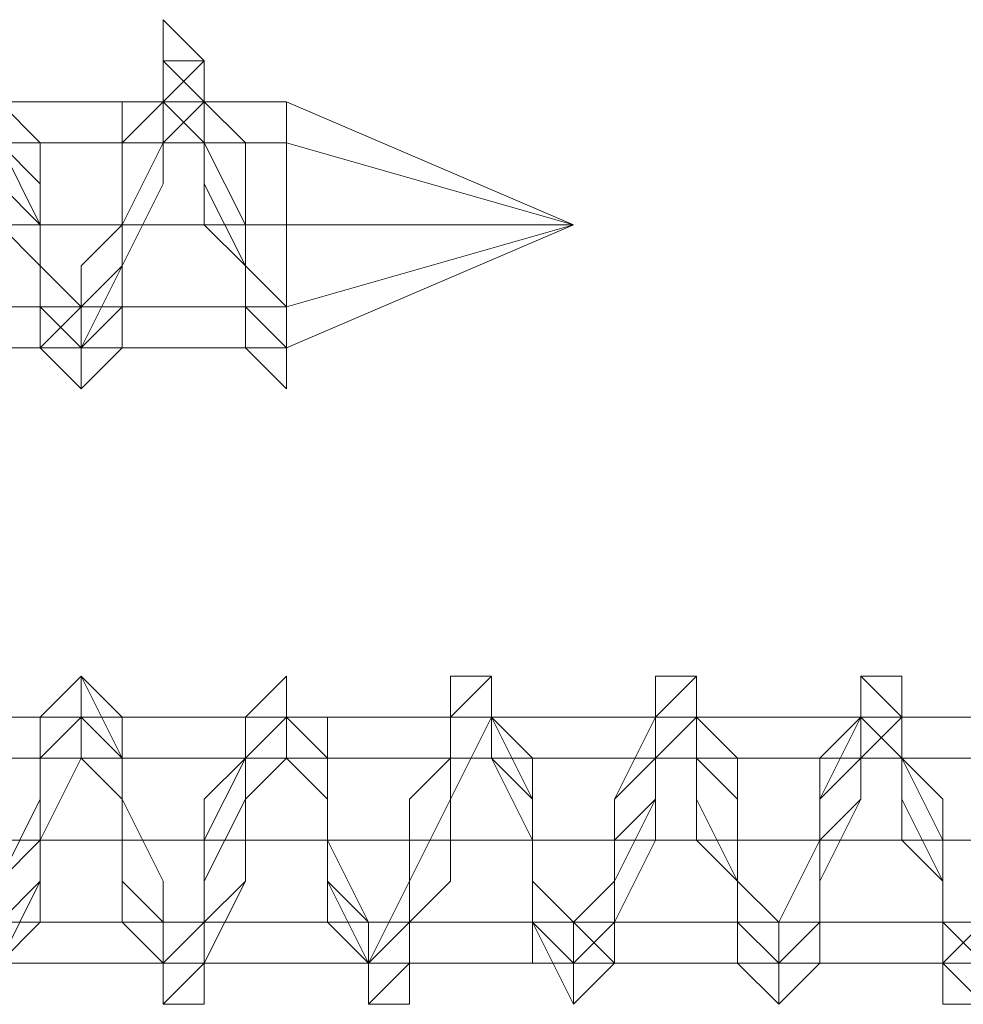
# Model space of a CAD drawing. Units: millimetres. Extents: x 359 to 7236, y -4243 to 1297.
# Drawn here: x 5669 to 5678, y -1990 to -1980 of the extents above; entities that cross this region are included whole.
import ezdxf

# ---------------------------------------------------------------- set-up
doc = ezdxf.new("R2010")
doc.units = ezdxf.units.MM

# ---------------------------------------------------------------- blocks, each defined once
blk = doc.blocks.new('WMF0')
at = {"color": 253, "lineweight": 0}
for points in [[(1332.0652, -614.022), (1331.9992, -613.956), (1331.9992, -613.8239), (1331.9992, -613.7578), (1331.9331, -613.6258), (1331.9331, -613.5597), (1331.9331, -613.4937), (1331.8671, -613.4276), (1331.8671, -613.4937), (1331.8671, -613.5597), (1331.801, -613.6258), (1331.801, -613.7578), (1331.801, -613.8239), (1331.801, -613.956), (1331.735, -614.022), (1331.6689, -613.956), (1331.6689, -613.8239), (1331.6689, -613.7578), (1331.6029, -613.6258)], [(1332.0652, -614.022), (1332.0652, -613.956), (1331.9992, -613.8899), (1331.9992, -613.8239), (1331.9992, -613.7578), (1331.9331, -613.6258), (1331.9331, -613.5597), (1331.9331, -613.4937), (1331.8671, -613.4937), (1331.8671, -613.5597), (1331.801, -613.6258), (1331.801, -613.7578), (1331.801, -613.8239), (1331.801, -613.956), (1331.735, -613.956), (1331.735, -614.022), (1331.735, -613.956), (1331.6689, -613.8899), (1331.6689, -613.8239), (1331.6689, -613.7578), (1331.6029, -613.6258)], [(1332.0652, -613.956), (1331.9992, -613.8899), (1331.9992, -613.8239), (1331.9992, -613.7578), (1331.9331, -613.6258), (1331.9331, -613.5597), (1331.9331, -613.4937), (1331.8671, -613.4937), (1331.8671, -613.5597), (1331.8671, -613.6258), (1331.801, -613.7578), (1331.801, -613.8239), (1331.801, -613.8899), (1331.735, -613.956), (1331.6689, -613.8899), (1331.6689, -613.8239), (1331.6689, -613.7578), (1331.6689, -613.6258), (1331.6029, -613.5597)], [(1332.0652, -613.956), (1331.9992, -613.956), (1331.9992, -613.8899), (1331.9992, -613.8239), (1331.9331, -613.7578), (1331.9331, -613.6258), (1331.9331, -613.5597), (1331.8671, -613.5597), (1331.8671, -613.4937), (1331.8671, -613.5597), (1331.801, -613.5597), (1331.801, -613.6258), (1331.801, -613.7578), (1331.801, -613.8239), (1331.735, -613.8899), (1331.735, -613.956), (1331.6689, -613.956), (1331.6689, -613.8899), (1331.6689, -613.8239), (1331.6029, -613.7578)], [(1332.0652, -613.956), (1331.9992, -613.956), (1331.9992, -613.8899), (1331.9992, -613.8239), (1331.9331, -613.7578), (1331.9331, -613.6258), (1331.9331, -613.5597), (1331.8671, -613.4937), (1331.8671, -613.5597), (1331.801, -613.6258), (1331.801, -613.7578), (1331.801, -613.8239), (1331.735, -613.8899), (1331.735, -613.956), (1331.6689, -613.956), (1331.6689, -613.8899), (1331.6689, -613.8239), (1331.6689, -613.7578), (1331.6029, -613.6258)], [(1332.0652, -613.956), (1331.9992, -613.956), (1331.9992, -613.8899), (1331.9992, -613.8239), (1331.9331, -613.7578), (1331.9331, -613.6258), (1331.9331, -613.5597), (1331.9331, -613.4937), (1331.8671, -613.4937), (1331.8671, -613.5597), (1331.801, -613.6258), (1331.801, -613.7578), (1331.801, -613.8239), (1331.735, -613.8899), (1331.735, -613.956), (1331.6689, -613.8899), (1331.6689, -613.8239), (1331.6689, -613.7578), (1331.6029, -613.6258)], [(1332.0652, -614.022), (1331.9992, -613.956), (1331.9992, -613.8899), (1331.9992, -613.8239), (1331.9992, -613.7578), (1331.9331, -613.6258), (1331.9331, -613.5597), (1331.9331, -613.4937), (1331.8671, -613.4937), (1331.8671, -613.5597), (1331.801, -613.6258), (1331.801, -613.7578), (1331.801, -613.8239), (1331.735, -613.956), (1331.735, -614.022), (1331.735, -613.956), (1331.6689, -613.8899), (1331.6689, -613.8239), (1331.6689, -613.7578), (1331.6029, -613.6258)], [(1332.0652, -613.956), (1331.9992, -613.8899), (1331.9992, -613.8239), (1331.9992, -613.7578), (1331.9331, -613.6258), (1331.9331, -613.5597), (1331.9331, -613.4937), (1331.8671, -613.4937), (1331.8671, -613.5597), (1331.8671, -613.6258), (1331.801, -613.7578), (1331.801, -613.8239), (1331.801, -613.8899), (1331.735, -613.956), (1331.735, -613.8899), (1331.6689, -613.8239), (1331.6689, -613.7578), (1331.6689, -613.6258), (1331.6029, -613.5597)], [(1332.0652, -613.956), (1331.9992, -613.8899), (1331.9992, -613.8239), (1331.9992, -613.7578), (1331.9992, -613.6258), (1331.9331, -613.5597), (1331.9331, -613.4937), (1331.8671, -613.5597), (1331.8671, -613.6258), (1331.801, -613.7578), (1331.801, -613.8239), (1331.801, -613.8899), (1331.735, -613.956), (1331.735, -613.8899), (1331.6689, -613.8239), (1331.6689, -613.7578), (1331.6689, -613.6258), (1331.6029, -613.5597)], [(1331.9992, -613.956), (1331.9992, -613.8899), (1331.9992, -613.8239), (1331.9331, -613.6918), (1331.9331, -613.6258), (1331.8671, -613.5597), (1331.801, -613.6258), (1331.801, -613.7578), (1331.735, -613.8239), (1331.735, -613.8899), (1331.6689, -613.956), (1331.6689, -613.8899), (1331.6689, -613.7578), (1331.6029, -613.6918)], [(1331.6029, -613.6258), (1331.6689, -613.6918), (1331.6689, -613.8239), (1331.735, -613.8899), (1331.735, -613.956), (1331.801, -613.8899), (1331.801, -613.8239), (1331.8671, -613.6918), (1331.8671, -613.6258), (1331.9331, -613.5597), (1331.9331, -613.6258), (1331.9992, -613.7578), (1331.9992, -613.8239), (1332.0652, -613.8899), (1332.0652, -613.956)], [(1331.6029, -613.5597), (1331.8671, -613.5597)], [(1331.9331, -613.5597), (1332.0652, -613.5597)], [(1332.0652, -613.6258), (1332.5275, -613.7578), (1332.0652, -613.5597)], [(1331.5369, -613.6258), (1331.801, -613.6258)], [(1331.6029, -613.6258), (1331.9331, -613.6258)], [(1331.8671, -613.6258), (1332.0652, -613.6258)], [(1331.9331, -613.6258), (1332.0652, -613.6258)], [(1332.0652, -613.6258), (1332.5275, -613.7578), (1332.0652, -613.7578)], [(1331.5369, -613.7578), (1331.801, -613.7578)], [(1331.6689, -613.7578), (1331.9331, -613.7578)], [(1331.801, -613.7578), (1332.0652, -613.7578)], [(1331.9992, -613.7578), (1332.0652, -613.7578)], [(1332.0652, -613.8899), (1332.5275, -613.7578), (1332.0652, -613.956)], [(1332.0652, -613.8899), (1332.5275, -613.7578), (1332.0652, -613.7578)], [(1331.4048, -613.8899), (1331.6689, -613.8899)], [(1331.4708, -613.8899), (1331.735, -613.8899)], [(1331.735, -613.8899), (1331.9992, -613.8899)], [(1331.801, -613.8899), (1332.0652, -613.8899)], [(1331.4048, -613.956), (1331.735, -613.956)], [(1331.735, -613.956), (1331.9992, -613.956), (1332.0652, -613.956)], [(1332.0652, -613.956), (1331.9992, -613.956)], [(1331.9992, -613.956), (1332.0652, -614.022)], [(1332.0652, -614.022), (1332.0652, -613.956)], [(1331.6029, -614.9467), (1331.6689, -614.8146), (1331.6689, -614.6825), (1331.6689, -614.6164), (1331.6689, -614.5504), (1331.735, -614.4843), (1331.801, -614.6164), (1331.801, -614.6825), (1331.801, -614.8146), (1331.8671, -614.8806), (1331.8671, -615.0127), (1331.9331, -615.0127), (1331.9331, -614.8806), (1331.9331, -614.8146), (1331.9992, -614.6825), (1331.9992, -614.6164), (1331.9992, -614.5504), (1332.0652, -614.4843), (1332.0652, -614.5504), (1332.1313, -614.6164), (1332.1313, -614.6825), (1332.1313, -614.8146), (1332.1973, -614.8806), (1332.1973, -615.0127), (1332.2633, -614.9467), (1332.2633, -614.8806), (1332.2633, -614.8146), (1332.3294, -614.6825), (1332.3294, -614.6164), (1332.3294, -614.4843), (1332.3954, -614.4843), (1332.3954, -614.5504), (1332.3954, -614.6164), (1332.4615, -614.6825), (1332.4615, -614.8146), (1332.4615, -614.8806), (1332.5275, -615.0127), (1332.5936, -614.9467), (1332.5936, -614.8806), (1332.5936, -614.8146), (1332.5936, -614.6825), (1332.6596, -614.5504), (1332.6596, -614.4843), (1332.7257, -614.4843), (1332.7257, -614.5504), (1332.7257, -614.6164), (1332.7917, -614.6825), (1332.7917, -614.8146), (1332.7917, -614.9467), (1332.8578, -615.0127), (1332.8578, -614.9467), (1332.9238, -614.8806), (1332.9238, -614.7485), (1332.9238, -614.6825), (1332.9898, -614.5504), (1332.9898, -614.4843), (1333.0559, -614.4843), (1333.0559, -614.5504), (1333.0559, -614.6164), (1333.0559, -614.6825), (1333.1219, -614.8146), (1333.1219, -614.9467), (1333.1219, -615.0127), (1333.188, -615.0127)], [(1331.6029, -614.8806), (1331.6689, -614.8146), (1331.6689, -614.6825), (1331.6689, -614.6164), (1331.6689, -614.5504), (1331.735, -614.4843), (1331.735, -614.5504), (1331.801, -614.6164), (1331.801, -614.6825), (1331.801, -614.8146), (1331.8671, -614.8806), (1331.8671, -614.9467), (1331.8671, -615.0127), (1331.9331, -615.0127), (1331.9331, -614.9467), (1331.9331, -614.8806), (1331.9331, -614.8146), (1331.9992, -614.6825), (1331.9992, -614.6164), (1331.9992, -614.5504), (1332.0652, -614.4843), (1332.0652, -614.5504), (1332.1313, -614.6164), (1332.1313, -614.6825), (1332.1313, -614.8146), (1332.1313, -614.8806), (1332.1973, -614.9467), (1332.1973, -615.0127), (1332.2633, -614.9467), (1332.2633, -614.8806), (1332.2633, -614.8146), (1332.3294, -614.6825), (1332.3294, -614.6164), (1332.3294, -614.5504), (1332.3294, -614.4843), (1332.3954, -614.4843), (1332.3954, -614.5504), (1332.3954, -614.6164), (1332.4615, -614.6825), (1332.4615, -614.8146), (1332.4615, -614.8806), (1332.5275, -614.9467), (1332.5275, -615.0127), (1332.5936, -614.9467), (1332.5936, -614.8806), (1332.5936, -614.8146), (1332.5936, -614.6825), (1332.6596, -614.6164), (1332.6596, -614.5504), (1332.6596, -614.4843), (1332.7257, -614.4843), (1332.7257, -614.5504), (1332.7257, -614.6164), (1332.7917, -614.6825), (1332.7917, -614.8146), (1332.7917, -614.8806), (1332.7917, -614.9467), (1332.8578, -615.0127), (1332.8578, -614.9467), (1332.9238, -614.8806), (1332.9238, -614.7485), (1332.9238, -614.6825), (1332.9898, -614.6164), (1332.9898, -614.4843), (1333.0559, -614.5504), (1333.0559, -614.6164), (1333.0559, -614.6825), (1333.1219, -614.8146), (1333.1219, -614.8806), (1333.1219, -614.9467), (1333.188, -615.0127)], [(1331.6029, -614.8146), (1331.6689, -614.6825), (1331.6689, -614.6164), (1331.6689, -614.5504), (1331.735, -614.4843), (1331.735, -614.5504), (1331.801, -614.6164), (1331.801, -614.6825), (1331.801, -614.8146), (1331.8671, -614.8806), (1331.8671, -614.9467), (1331.8671, -615.0127), (1331.9331, -614.9467), (1331.9331, -614.8806), (1331.9331, -614.8146), (1331.9992, -614.6825), (1331.9992, -614.6164), (1331.9992, -614.5504), (1332.0652, -614.4843), (1332.0652, -614.5504), (1332.0652, -614.6164), (1332.1313, -614.6825), (1332.1313, -614.8146), (1332.1313, -614.8806), (1332.1973, -614.9467), (1332.1973, -615.0127), (1332.2633, -614.9467), (1332.2633, -614.8806), (1332.2633, -614.8146), (1332.2633, -614.6825), (1332.3294, -614.6164), (1332.3294, -614.5504), (1332.3294, -614.4843), (1332.3954, -614.4843), (1332.3954, -614.5504), (1332.3954, -614.6164), (1332.4615, -614.6825), (1332.4615, -614.8146), (1332.4615, -614.8806), (1332.5275, -614.9467), (1332.5275, -615.0127), (1332.5275, -614.9467), (1332.5936, -614.8806), (1332.5936, -614.8146), (1332.5936, -614.6825), (1332.6596, -614.6164), (1332.6596, -614.5504), (1332.6596, -614.4843), (1332.7257, -614.4843), (1332.7257, -614.5504), (1332.7257, -614.6164), (1332.7917, -614.6825), (1332.7917, -614.8146), (1332.7917, -614.8806), (1332.7917, -614.9467), (1332.8578, -615.0127), (1332.8578, -614.9467), (1332.9238, -614.8806), (1332.9238, -614.7485), (1332.9238, -614.6825), (1332.9898, -614.6164), (1332.9898, -614.5504), (1332.9898, -614.4843), (1333.0559, -614.5504), (1333.0559, -614.6164), (1333.0559, -614.7485), (1333.1219, -614.8146), (1333.1219, -614.8806), (1333.1219, -614.9467), (1333.188, -615.0127)], [(1331.6029, -614.8146), (1331.6689, -614.6825), (1331.6689, -614.6164), (1331.6689, -614.5504), (1331.735, -614.5504), (1331.801, -614.6164), (1331.801, -614.6825), (1331.801, -614.8146), (1331.801, -614.8806), (1331.8671, -614.9467), (1331.9331, -614.9467), (1331.9331, -614.8806), (1331.9331, -614.8146), (1331.9992, -614.6825), (1331.9992, -614.6164), (1331.9992, -614.5504), (1332.0652, -614.5504), (1332.0652, -614.6164), (1332.1313, -614.6825), (1332.1313, -614.8146), (1332.1313, -614.8806), (1332.1973, -614.9467), (1332.2633, -614.9467), (1332.2633, -614.8806), (1332.2633, -614.8146), (1332.2633, -614.6825), (1332.3294, -614.6164), (1332.3294, -614.5504), (1332.3954, -614.5504), (1332.3954, -614.6164), (1332.4615, -614.6825), (1332.4615, -614.8146), (1332.4615, -614.8806), (1332.5275, -614.9467), (1332.5936, -614.8806), (1332.5936, -614.8146), (1332.5936, -614.6825), (1332.6596, -614.6164), (1332.6596, -614.5504), (1332.7257, -614.5504), (1332.7257, -614.6164), (1332.7257, -614.6825), (1332.7917, -614.8146), (1332.7917, -614.8806), (1332.7917, -614.9467), (1332.8578, -614.9467), (1332.9238, -614.8806), (1332.9238, -614.7485), (1332.9238, -614.6825), (1332.9238, -614.6164), (1332.9898, -614.5504), (1332.9898, -614.4843), (1332.9898, -614.5504), (1333.0559, -614.5504), (1333.0559, -614.6164), (1333.0559, -614.7485), (1333.1219, -614.8146), (1333.1219, -614.8806), (1333.1219, -614.9467), (1333.188, -614.9467)], [(1331.6029, -614.9467), (1331.6689, -614.8806), (1331.6689, -614.8146), (1331.6689, -614.6825), (1331.6689, -614.6164), (1331.735, -614.5504), (1331.801, -614.5504), (1331.801, -614.6164), (1331.801, -614.6825), (1331.8671, -614.8146), (1331.8671, -614.8806), (1331.8671, -614.9467), (1331.9331, -614.9467), (1331.9331, -614.8806), (1331.9992, -614.8146), (1331.9992, -614.6825), (1331.9992, -614.6164), (1332.0652, -614.5504), (1332.1313, -614.6164), (1332.1313, -614.6825), (1332.1313, -614.8146), (1332.1973, -614.8806), (1332.1973, -614.9467), (1332.2633, -614.9467), (1332.2633, -614.8806), (1332.3294, -614.8146), (1332.3294, -614.6825), (1332.3294, -614.6164), (1332.3294, -614.5504), (1332.3954, -614.5504), (1332.4615, -614.6164), (1332.4615, -614.6825), (1332.4615, -614.8146), (1332.5275, -614.8806), (1332.5275, -614.9467), (1332.5936, -614.9467), (1332.5936, -614.8806), (1332.5936, -614.8146), (1332.6596, -614.6825), (1332.6596, -614.6164), (1332.6596, -614.5504), (1332.7257, -614.5504), (1332.7917, -614.6164), (1332.7917, -614.6825), (1332.7917, -614.8146), (1332.7917, -614.8806), (1332.8578, -614.9467), (1332.9238, -614.9467), (1332.9238, -614.8806), (1332.9238, -614.7485), (1332.9898, -614.6825), (1332.9898, -614.6164), (1332.9898, -614.5504), (1332.9898, -614.4843), (1333.0559, -614.5504), (1333.0559, -614.6164), (1333.1219, -614.7485), (1333.1219, -614.8146), (1333.1219, -614.8806), (1333.188, -614.9467)], [(1331.6029, -614.8806), (1331.6689, -614.8146), (1331.6689, -614.6825), (1331.6689, -614.6164), (1331.735, -614.5504), (1331.735, -614.4843), (1331.801, -614.5504), (1331.801, -614.6164), (1331.801, -614.6825), (1331.801, -614.8146), (1331.8671, -614.8806), (1331.8671, -614.9467), (1331.8671, -615.0127), (1331.9331, -615.0127), (1331.9331, -614.9467), (1331.9331, -614.8806), (1331.9992, -614.8146), (1331.9992, -614.6825), (1331.9992, -614.6164), (1331.9992, -614.5504), (1332.0652, -614.4843), (1332.0652, -614.5504), (1332.1313, -614.6164), (1332.1313, -614.6825), (1332.1313, -614.8146), (1332.1973, -614.8806), (1332.1973, -614.9467), (1332.1973, -615.0127), (1332.2633, -615.0127), (1332.2633, -614.9467), (1332.2633, -614.8806), (1332.2633, -614.8146), (1332.3294, -614.6825), (1332.3294, -614.6164), (1332.3294, -614.5504), (1332.3954, -614.4843), (1332.3954, -614.5504), (1332.4615, -614.6164), (1332.4615, -614.6825), (1332.4615, -614.8146), (1332.5275, -614.8806), (1332.5275, -614.9467), (1332.5275, -615.0127), (1332.5936, -614.9467), (1332.5936, -614.8806), (1332.5936, -614.8146), (1332.6596, -614.6825), (1332.6596, -614.6164), (1332.6596, -614.5504), (1332.7257, -614.4843), (1332.7257, -614.5504), (1332.7257, -614.6164), (1332.7917, -614.6825), (1332.7917, -614.8146), (1332.7917, -614.8806), (1332.8578, -614.9467), (1332.8578, -615.0127), (1332.9238, -614.9467), (1332.9238, -614.8806), (1332.9238, -614.7485), (1332.9238, -614.6825), (1332.9898, -614.6164), (1332.9898, -614.5504), (1332.9898, -614.4843), (1333.0559, -614.4843), (1333.0559, -614.5504), (1333.0559, -614.6164), (1333.1219, -614.7485), (1333.1219, -614.8146), (1333.1219, -614.8806), (1333.188, -614.9467)], [(1331.6029, -614.8806), (1331.6689, -614.8146), (1331.6689, -614.6825), (1331.6689, -614.6164), (1331.735, -614.5504), (1331.735, -614.4843), (1331.735, -614.5504), (1331.801, -614.6164), (1331.801, -614.6825), (1331.801, -614.8146), (1331.8671, -614.8806), (1331.8671, -614.9467), (1331.8671, -615.0127), (1331.9331, -615.0127), (1331.9331, -614.9467), (1331.9331, -614.8806), (1331.9992, -614.8146), (1331.9992, -614.6825), (1331.9992, -614.6164), (1331.9992, -614.5504), (1332.0652, -614.4843), (1332.0652, -614.5504), (1332.1313, -614.6164), (1332.1313, -614.6825), (1332.1313, -614.8146), (1332.1973, -614.8806), (1332.1973, -614.9467), (1332.1973, -615.0127), (1332.2633, -615.0127), (1332.2633, -614.9467), (1332.2633, -614.8806), (1332.2633, -614.8146), (1332.3294, -614.6825), (1332.3294, -614.6164), (1332.3294, -614.5504), (1332.3954, -614.4843), (1332.3954, -614.5504), (1332.4615, -614.6164), (1332.4615, -614.6825), (1332.4615, -614.8146), (1332.4615, -614.8806), (1332.5275, -614.9467), (1332.5275, -615.0127), (1332.5936, -614.9467), (1332.5936, -614.8806), (1332.5936, -614.8146), (1332.6596, -614.6825), (1332.6596, -614.6164), (1332.6596, -614.5504), (1332.6596, -614.4843), (1332.7257, -614.4843), (1332.7257, -614.5504), (1332.7257, -614.6164), (1332.7917, -614.6825), (1332.7917, -614.8146), (1332.7917, -614.8806), (1332.8578, -614.9467), (1332.8578, -615.0127), (1332.9238, -614.9467), (1332.9238, -614.8806), (1332.9238, -614.7485), (1332.9238, -614.6825), (1332.9898, -614.6164), (1332.9898, -614.4843), (1333.0559, -614.4843), (1333.0559, -614.5504), (1333.0559, -614.6164), (1333.1219, -614.6825), (1333.1219, -614.8146), (1333.1219, -614.8806), (1333.1219, -614.9467), (1333.188, -615.0127)], [(1333.188, -614.8806), (1333.1219, -614.9467), (1333.1219, -614.8806), (1333.1219, -614.8146), (1333.0559, -614.6825), (1333.0559, -614.6164), (1332.9898, -614.5504), (1332.9238, -614.6164), (1332.9238, -614.7485), (1332.8578, -614.8806), (1332.8578, -614.9467), (1332.7917, -614.9467), (1332.7917, -614.8806), (1332.7917, -614.8146), (1332.7257, -614.6825), (1332.7257, -614.5504), (1332.6596, -614.5504), (1332.5936, -614.6825), (1332.5936, -614.8146), (1332.5275, -614.8806), (1332.5275, -614.9467), (1332.4615, -614.9467), (1332.4615, -614.8806), (1332.4615, -614.7485), (1332.3954, -614.6164), (1332.3954, -614.5504), (1332.3294, -614.5504), (1332.3294, -614.6164), (1332.2633, -614.6825), (1332.2633, -614.8146), (1332.1973, -614.9467), (1332.1313, -614.8146), (1332.1313, -614.6825), (1332.0652, -614.6164), (1332.0652, -614.5504), (1331.9992, -614.5504), (1331.9992, -614.6164), (1331.9331, -614.7485), (1331.9331, -614.8806), (1331.8671, -614.9467), (1331.8671, -614.8806), (1331.801, -614.8146), (1331.801, -614.6825), (1331.735, -614.6164), (1331.735, -614.5504), (1331.6689, -614.6164), (1331.6689, -614.6825), (1331.6029, -614.8146)], [(1331.6029, -614.9467), (1331.6689, -614.8806), (1331.6689, -614.7485), (1331.735, -614.6164), (1331.735, -614.5504), (1331.801, -614.6164), (1331.801, -614.6825), (1331.8671, -614.8146), (1331.8671, -614.9467), (1331.9331, -614.9467), (1331.9992, -614.8146), (1331.9992, -614.6825), (1332.0652, -614.6164), (1332.0652, -614.5504), (1332.1313, -614.6164), (1332.1313, -614.7485), (1332.1973, -614.8806), (1332.1973, -614.9467), (1332.2633, -614.9467), (1332.2633, -614.8806), (1332.3294, -614.8146), (1332.3294, -614.6825), (1332.3954, -614.5504), (1332.4615, -614.6825), (1332.4615, -614.8146), (1332.5275, -614.8806), (1332.5275, -614.9467), (1332.5936, -614.9467), (1332.5936, -614.8806), (1332.6596, -614.7485), (1332.6596, -614.6164), (1332.7257, -614.5504), (1332.7257, -614.6164), (1332.7917, -614.6825), (1332.7917, -614.8146), (1332.8578, -614.8806), (1332.8578, -614.9467), (1332.9238, -614.8806), (1332.9238, -614.8146), (1332.9898, -614.6825), (1332.9898, -614.6164), (1333.0559, -614.5504), (1333.0559, -614.6164), (1333.1219, -614.7485), (1333.1219, -614.8806), (1333.188, -614.9467)], [(1331.6029, -614.8146), (1331.6689, -614.7485), (1331.6689, -614.6164), (1331.6689, -614.5504), (1331.735, -614.5504), (1331.735, -614.6164), (1331.801, -614.6825), (1331.801, -614.8146), (1331.801, -614.8806), (1331.8671, -614.9467), (1331.9331, -614.9467), (1331.9331, -614.8806), (1331.9331, -614.8146), (1331.9331, -614.6825), (1331.9992, -614.6164), (1331.9992, -614.5504), (1332.0652, -614.5504), (1332.0652, -614.6164), (1332.1313, -614.6825), (1332.1313, -614.8146), (1332.1313, -614.8806), (1332.1973, -614.9467), (1332.2633, -614.8806), (1332.2633, -614.8146), (1332.2633, -614.6825), (1332.3294, -614.6164), (1332.3294, -614.5504), (1332.3954, -614.5504), (1332.3954, -614.6164), (1332.4615, -614.6825), (1332.4615, -614.8146), (1332.4615, -614.8806), (1332.4615, -614.9467), (1332.5275, -614.9467), (1332.5936, -614.8806), (1332.5936, -614.7485), (1332.5936, -614.6825), (1332.6596, -614.6164), (1332.6596, -614.5504), (1332.7257, -614.5504), (1332.7257, -614.6164), (1332.7257, -614.7485), (1332.7917, -614.8146), (1332.7917, -614.8806), (1332.7917, -614.9467), (1332.8578, -614.9467), (1332.8578, -614.8806), (1332.9238, -614.7485), (1332.9238, -614.6825), (1332.9238, -614.6164), (1332.9898, -614.5504), (1333.0559, -614.5504), (1333.0559, -614.6164), (1333.0559, -614.7485), (1333.1219, -614.8146), (1333.1219, -614.8806), (1333.1219, -614.9467), (1333.188, -614.9467)], [(1331.6029, -614.9467), (1331.6689, -614.8806), (1331.6689, -614.8146), (1331.6689, -614.7485), (1331.6689, -614.6164), (1331.735, -614.5504), (1331.801, -614.5504), (1331.801, -614.6164), (1331.801, -614.6825), (1331.8671, -614.8146), (1331.8671, -614.8806), (1331.8671, -614.9467), (1331.9331, -614.9467), (1331.9331, -614.8806), (1331.9992, -614.8146), (1331.9992, -614.6825), (1331.9992, -614.6164), (1332.0652, -614.5504), (1332.1313, -614.5504), (1332.1313, -614.6164), (1332.1313, -614.6825), (1332.1313, -614.8146), (1332.1973, -614.8806), (1332.1973, -614.9467), (1332.2633, -614.9467), (1332.2633, -614.8806), (1332.3294, -614.8146), (1332.3294, -614.6825), (1332.3294, -614.6164), (1332.3294, -614.5504), (1332.3954, -614.5504), (1332.4615, -614.6164), (1332.4615, -614.6825), (1332.4615, -614.8146), (1332.5275, -614.8806), (1332.5275, -614.9467), (1332.5936, -614.9467), (1332.5936, -614.8806), (1332.5936, -614.7485), (1332.6596, -614.6825), (1332.6596, -614.6164), (1332.6596, -614.5504), (1332.7257, -614.5504), (1332.7917, -614.6164), (1332.7917, -614.7485), (1332.7917, -614.8146), (1332.8578, -614.8806), (1332.8578, -614.9467), (1332.9238, -614.9467), (1332.9238, -614.8806), (1332.9238, -614.7485), (1332.9898, -614.6825), (1332.9898, -614.6164), (1332.9898, -614.5504), (1333.0559, -614.5504), (1333.0559, -614.6164), (1333.1219, -614.7485), (1333.1219, -614.8146), (1333.1219, -614.8806), (1333.188, -614.9467)], [(1331.735, -614.5504), (1331.4048, -614.5504)], [(1332.0652, -614.5504), (1331.735, -614.5504)], [(1332.3294, -614.5504), (1332.0652, -614.5504)], [(1332.6596, -614.5504), (1332.3954, -614.5504)], [(1332.9898, -614.5504), (1332.7257, -614.5504)], [(1333.3201, -614.5504), (1333.0559, -614.5504)], [(1331.6689, -614.6164), (1331.4048, -614.6164)], [(1331.735, -614.6164), (1331.4708, -614.6164)], [(1331.9992, -614.6164), (1331.735, -614.6164)], [(1332.0652, -614.6164), (1331.801, -614.6164)], [(1332.3294, -614.6164), (1332.0652, -614.6164)], [(1332.3954, -614.6164), (1332.1313, -614.6164)], [(1332.6596, -614.6164), (1332.3294, -614.6164)], [(1332.7257, -614.6164), (1332.4615, -614.6164)], [(1332.9238, -614.6164), (1332.6596, -614.6164)], [(1333.0559, -614.6164), (1332.7257, -614.6164)], [(1333.254, -614.6164), (1332.9898, -614.6164)], [(1333.3201, -614.6164), (1333.0559, -614.6164)], [(1331.801, -614.7485), (1331.5369, -614.7485)], [(1331.9331, -614.7485), (1331.6689, -614.7485)], [(1332.1313, -614.7485), (1331.8671, -614.7485)], [(1332.2633, -614.7485), (1331.9992, -614.7485)], [(1332.4615, -614.7485), (1332.1313, -614.7485)], [(1332.5936, -614.7485), (1332.3294, -614.7485)], [(1332.7257, -614.7485), (1332.4615, -614.7485)], [(1332.9238, -614.7485), (1332.6596, -614.7485)], [(1333.0559, -614.7485), (1332.7917, -614.7485)], [(1333.254, -614.7485), (1332.9238, -614.7485)], [(1333.3861, -614.7485), (1333.1219, -614.7485)], [(1331.8671, -614.8806), (1331.5369, -614.8806)], [(1331.9331, -614.8806), (1331.6689, -614.8806)], [(1332.1313, -614.8806), (1331.8671, -614.8806)], [(1332.2633, -614.8806), (1331.9331, -614.8806)], [(1332.4615, -614.8806), (1332.1973, -614.8806)], [(1332.5275, -614.8806), (1332.2633, -614.8806)], [(1332.7917, -614.8806), (1332.5275, -614.8806)], [(1332.5936, -614.9467), (1332.5275, -614.8806)], [(1332.8578, -614.8806), (1332.5936, -614.8806)], [(1332.5936, -614.8806), (1332.5936, -614.9467)], [(1333.1219, -614.8806), (1332.8578, -614.8806)], [(1333.188, -614.8806), (1332.9238, -614.8806)], [(1331.8671, -614.9467), (1331.6029, -614.9467)], [(1332.1973, -614.9467), (1331.9331, -614.9467)], [(1332.5275, -614.9467), (1332.2633, -614.9467)], [(1332.8578, -614.9467), (1332.5275, -614.9467)], [(1333.1219, -614.9467), (1332.8578, -614.9467)]]:
    blk.add_lwpolyline(points, dxfattribs=at)
blk.add_lwpolyline([(1332.0652, -613.956), (1332.0652, -613.8899), (1332.0652, -613.7578), (1332.0652, -613.6258), (1332.0652, -613.5597), (1332.0652, -613.6258), (1332.0652, -613.7578), (1332.0652, -613.8899), (1332.0652, -613.956)], close=True, dxfattribs=at)

msp = doc.modelspace()

# ---------------------------------------------------------------- block references
at = {"xscale": 6.25423346127, "yscale": 6.25423346127, "zscale": 6.25423346127}
msp.add_blockref('WMF0', (-2659.494, 1856.375), dxfattribs=at)

doc.saveas('drawing.dxf')
